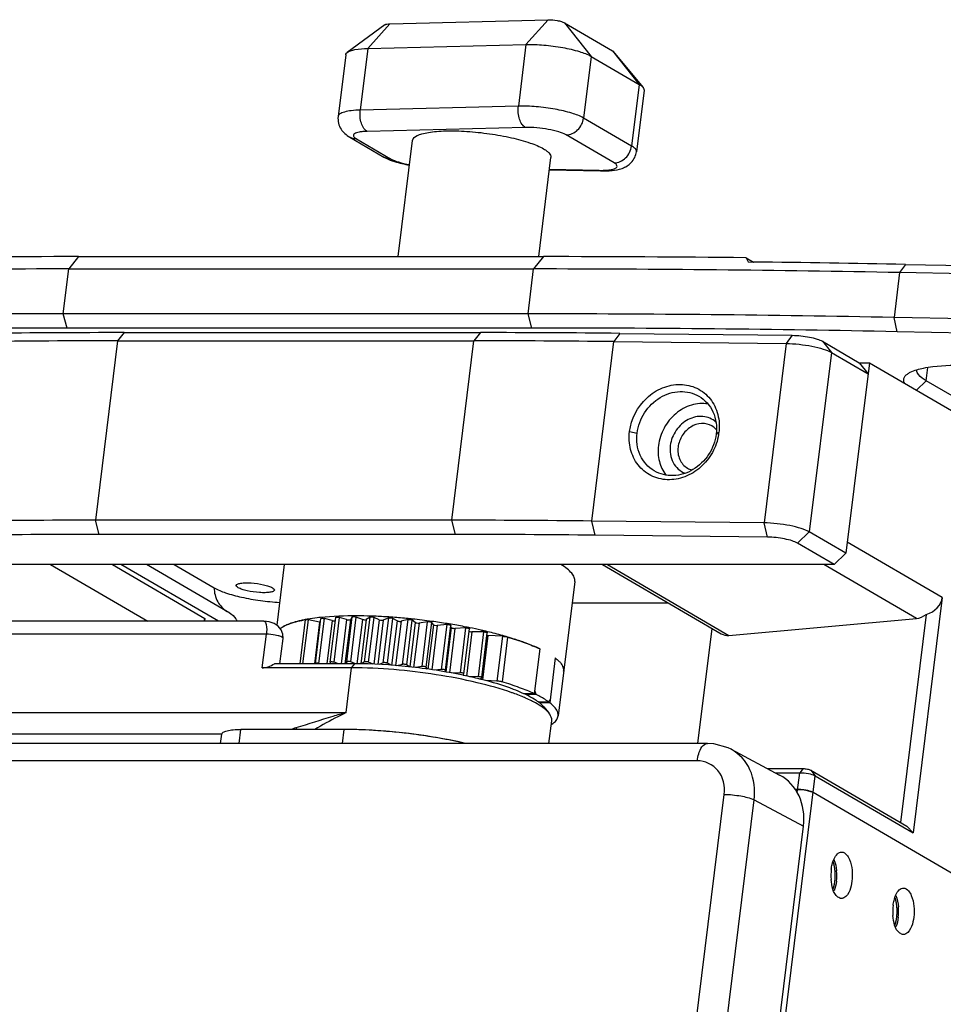
# Model space of a CAD drawing. Units: millimetres. Extents: x 281 to 6318, y 87 to 1607.
# Drawn here: x 628 to 708, y 1267 to 1352 of the extents above; entities that cross this region are included whole.
import ezdxf

# ---------------------------------------------------------------- set-up
doc = ezdxf.new("R2010")
doc.units = ezdxf.units.MM

msp = doc.modelspace()

# ---------------------------------------------------------------- linework, layer by layer
at = {"color": 7, "linetype": 'Continuous'}
for p, q in [((659.593, 1351.387), (656.362, 1349.007)), ((660.034, 1351.472), (658.129, 1349.348)), ((660.034, 1351.472), (673.653, 1351.817)), ((673.653, 1351.817), (671.747, 1349.693)), ((675.057, 1351.559), (677.364, 1348.661)), ((675.057, 1351.559), (679.188, 1349.151)), ((658.129, 1349.348), (671.747, 1349.693)), ((671.747, 1349.693), (671.093, 1344.38)), ((656.224, 1348.805), (655.569, 1343.493)), ((658.129, 1349.348), (657.475, 1344.035)), ((679.188, 1349.151), (681.495, 1346.253)), ((679.188, 1349.151), (679.271, 1349.086)), ((679.271, 1349.086), (681.827, 1345.993)), ((677.364, 1348.661), (676.71, 1343.349)), ((677.364, 1348.661), (681.495, 1346.253)), ((681.495, 1346.253), (680.841, 1340.94)), ((681.913, 1345.764), (681.259, 1340.451)), ((671.093, 1344.38), (657.475, 1344.035)), ((680.841, 1340.94), (676.71, 1343.349)), ((671.689, 1342.545), (658.071, 1342.2)), ((656.564, 1341.708), (659.511, 1339.99)), ((657.141, 1341.555), (660.088, 1339.837)), ((660.751, 1331.41), (661.985, 1341.429)), ((679.331, 1339.491), (675.2, 1341.9)), ((672.841, 1331.41), (673.895, 1339.962)), ((673.764, 1338.899), (678.175, 1338.796)), ((673.77, 1338.946), (678.032, 1338.847)), ((678.032, 1338.847), (678.175, 1338.796)), ((633.218, 1331.41), (632.374, 1330.349)), ((633.218, 1331.41), (673.254, 1331.41)), ((673.254, 1331.41), (672.41, 1330.349)), ((690.707, 1331.311), (691.332, 1330.947)), ((690.707, 1331.311), (690.878, 1330.953)), ((690.878, 1330.953), (691.331, 1330.948)), ((631.898, 1326.485), (632.374, 1330.349)), ((632.374, 1330.349), (672.41, 1330.349)), ((671.934, 1326.485), (672.41, 1330.349)), ((704.427, 1330.742), (703.927, 1330.034)), ((704.427, 1330.742), (827.277, 1328.323)), ((703.927, 1330.034), (703.452, 1326.17)), ((864.473, 1326.873), (703.927, 1330.034)), ((632.223, 1325.261), (631.898, 1326.485)), ((671.934, 1326.485), (631.898, 1326.485)), ((672.259, 1325.261), (671.934, 1326.485)), ((703.714, 1324.946), (703.452, 1326.17)), ((863.997, 1323.009), (703.452, 1326.17)), ((672.259, 1325.261), (632.223, 1325.261)), ((636.575, 1324.157), (634.672, 1308.702)), ((637.138, 1324.864), (636.575, 1324.157)), ((636.575, 1324.157), (667.254, 1324.157)), ((637.138, 1324.864), (667.817, 1324.864)), ((665.351, 1308.702), (667.254, 1324.157)), ((667.817, 1324.864), (667.254, 1324.157)), ((679.844, 1324.797), (679.316, 1324.09)), ((679.844, 1324.797), (694.683, 1324.634)), ((694.683, 1324.634), (694.154, 1323.927)), ((864.259, 1321.785), (703.714, 1324.946)), ((677.413, 1308.635), (679.316, 1324.09)), ((679.316, 1324.09), (694.154, 1323.927)), ((694.154, 1323.927), (692.251, 1308.472)), ((697.278, 1324.117), (698.047, 1323.151)), ((697.278, 1324.117), (700.435, 1322.276)), ((698.047, 1323.151), (696.144, 1307.696)), ((698.047, 1323.151), (701.205, 1321.31)), ((701.324, 1322.276), (699.301, 1305.855)), ((700.435, 1322.276), (701.205, 1321.31)), ((700.435, 1322.276), (701.324, 1322.276)), ((701.324, 1322.276), (713.931, 1314.925)), ((706.227, 1320.711), (706.368, 1321.862)), ((705.388, 1319.906), (706.227, 1320.711)), ((709.196, 1318.98), (706.227, 1320.711)), ((680.669, 1316.337), (681.318, 1316.208)), ((688.363, 1316.252), (688.124, 1316.123)), ((634.997, 1307.477), (634.672, 1308.702)), ((665.351, 1308.702), (634.672, 1308.702)), ((665.676, 1307.477), (665.351, 1308.702)), ((677.703, 1307.41), (677.413, 1308.635)), ((692.251, 1308.472), (677.413, 1308.635)), ((692.542, 1307.247), (692.251, 1308.472)), ((665.676, 1307.477), (634.997, 1307.477)), ((692.542, 1307.247), (677.703, 1307.41)), ((695.137, 1306.73), (696.144, 1307.696)), ((699.301, 1305.855), (696.144, 1307.696)), ((698.294, 1304.889), (695.137, 1306.73)), ((707.6, 1302.052), (699.42, 1306.821)), ((699.301, 1305.855), (698.294, 1304.889)), ((698.294, 1304.889), (611.257, 1304.889)), ((630.796, 1304.889), (639.186, 1299.998)), ((636.124, 1304.889), (644.086, 1300.247)), ((645.254, 1299.998), (636.865, 1304.889)), ((646.252, 1300.696), (639.059, 1304.889)), ((641.451, 1304.889), (644.887, 1302.886)), ((650.936, 1304.889), (650.292, 1299.658)), ((678.336, 1304.889), (688.564, 1298.926)), ((678.755, 1304.889), (689.227, 1298.784)), ((705.38, 1300.24), (697.406, 1304.889)), ((675.945, 1303.429), (674.517, 1291.838)), ((675.719, 1301.592), (683.991, 1301.592)), ((707.6, 1302.052), (705.102, 1281.767)), ((706.21, 1300.59), (704.002, 1282.667)), ((649.158, 1299.998), (596.778, 1299.998)), ((644.086, 1300.247), (644.055, 1299.998)), ((652.303, 1296.342), (652.771, 1300.144)), ((652.54, 1296.342), (653.006, 1300.131)), ((653.969, 1299.922), (653.006, 1300.131)), ((653.969, 1299.922), (653.529, 1296.342)), ((653.613, 1296.364), (654.089, 1300.228)), ((653.915, 1296.367), (654.39, 1300.231)), ((655.061, 1300.058), (654.39, 1300.231)), ((655.061, 1300.058), (654.604, 1296.342)), ((654.892, 1296.465), (655.368, 1300.329)), ((655.216, 1296.462), (655.692, 1300.325)), ((656.3, 1300.139), (655.692, 1300.325)), ((656.3, 1300.139), (655.832, 1296.342)), ((656.622, 1300.131), (656.155, 1296.342)), ((656.31, 1296.511), (656.785, 1300.375)), ((656.785, 1300.375), (656.622, 1300.131)), ((656.652, 1296.496), (657.128, 1300.36)), ((657.66, 1300.163), (657.128, 1300.36)), ((657.66, 1300.163), (657.189, 1296.336)), ((657.997, 1300.143), (657.527, 1296.327)), ((657.84, 1296.497), (658.316, 1300.361)), ((658.316, 1300.361), (657.997, 1300.143)), ((658.194, 1296.469), (658.67, 1300.333)), ((659.117, 1300.13), (658.645, 1296.294)), ((659.117, 1300.13), (658.67, 1300.333)), ((659.461, 1300.098), (658.992, 1296.284)), ((659.454, 1296.422), (659.93, 1300.285)), ((659.93, 1300.285), (659.461, 1300.098)), ((659.812, 1296.382), (660.288, 1300.246)), ((660.641, 1300.041), (660.168, 1296.201)), ((660.641, 1300.041), (660.288, 1300.246)), ((660.987, 1299.997), (660.516, 1296.173)), ((661.595, 1300.151), (660.987, 1299.997)), ((661.119, 1296.287), (661.595, 1300.151)), ((661.475, 1296.236), (661.951, 1300.1)), ((662.203, 1299.897), (661.732, 1296.067)), ((662.203, 1299.897), (661.951, 1300.1)), ((662.543, 1299.842), (662.073, 1296.023)), ((663.28, 1299.959), (662.543, 1299.842)), ((662.804, 1296.096), (663.28, 1299.959)), ((663.15, 1296.034), (663.626, 1299.898)), ((663.773, 1299.701), (663.3, 1295.863)), ((663.773, 1299.701), (663.626, 1299.898)), ((664.1, 1299.637), (663.63, 1295.82)), ((664.951, 1299.715), (664.1, 1299.637)), ((664.475, 1295.851), (664.951, 1299.715)), ((664.806, 1295.78), (665.281, 1299.644)), ((665.319, 1299.457), (665.281, 1299.644)), ((689.227, 1298.784), (705.38, 1300.24)), ((649.39, 1298.886), (596.113, 1298.886)), ((649.033, 1295.988), (649.39, 1298.886)), ((665.319, 1299.457), (664.847, 1295.617)), ((665.628, 1299.385), (665.157, 1295.561)), ((666.576, 1299.422), (665.628, 1299.385)), ((666.1, 1295.558), (666.576, 1299.422)), ((666.409, 1295.482), (666.885, 1299.346)), ((667.097, 1299.09), (666.627, 1295.276)), ((668.123, 1299.086), (667.097, 1299.09)), ((667.648, 1295.222), (668.123, 1299.086)), ((667.932, 1295.146), (668.408, 1299.01)), ((668.477, 1298.76), (668.008, 1294.948)), ((669.714, 1298.708), (668.477, 1298.76)), ((669.714, 1298.708), (669.239, 1294.844)), ((686.558, 1289.465), (687.779, 1299.383)), ((650.56, 1296.342), (650.826, 1298.505)), ((670.169, 1298.636), (669.693, 1294.773)), ((672.943, 1297.617), (672.467, 1293.754)), ((657.006, 1296.342), (650.084, 1296.342)), ((653.613, 1296.364), (653.615, 1296.356)), ((653.615, 1296.356), (653.623, 1296.342)), ((654.014, 1296.342), (653.915, 1296.367)), ((654.892, 1296.464), (654.89, 1296.342)), ((654.892, 1296.465), (654.892, 1296.464)), ((655.607, 1296.342), (655.216, 1296.462)), ((656.31, 1296.511), (656.196, 1296.342)), ((657.076, 1296.34), (656.652, 1296.496)), ((656.725, 1295.988), (657.006, 1296.342)), ((657.84, 1296.497), (657.588, 1296.325)), ((658.576, 1296.296), (658.194, 1296.469)), ((659.454, 1296.422), (659.102, 1296.281)), ((660.117, 1296.205), (659.812, 1296.382)), ((661.119, 1296.287), (660.63, 1296.164)), ((661.676, 1296.075), (661.475, 1296.236)), ((674.274, 1296.841), (673.799, 1292.977)), ((656.725, 1295.988), (649.033, 1295.988)), ((656.249, 1292.124), (656.725, 1295.988)), ((662.804, 1296.096), (662.222, 1296.003)), ((663.276, 1295.866), (663.15, 1296.034)), ((664.475, 1295.851), (663.836, 1295.793)), ((664.838, 1295.619), (664.806, 1295.78)), ((666.1, 1295.558), (665.339, 1295.528)), ((666.378, 1295.338), (666.348, 1295.344)), ((666.351, 1295.341), (666.408, 1295.48)), ((666.408, 1295.48), (666.409, 1295.482)), ((667.648, 1295.222), (666.837, 1295.226)), ((667.774, 1295.003), (667.927, 1295.138)), ((667.927, 1295.138), (667.932, 1295.146)), ((669.239, 1294.844), (668.272, 1294.885)), ((672.467, 1293.754), (671.547, 1293.754)), ((672.629, 1293.676), (671.736, 1293.676)), ((672.802, 1293.055), (673.694, 1293.055)), ((673.799, 1292.977), (672.887, 1292.977)), ((595.28, 1292.124), (656.249, 1292.124)), ((673.217, 1292.551), (673.208, 1292.558)), ((673.278, 1292.619), (673.704, 1292.104)), ((673.722, 1289.465), (673.962, 1291.416)), ((595.767, 1290.287), (645.543, 1290.287)), ((645.445, 1289.465), (645.543, 1290.266)), ((647.04, 1289.465), (647.189, 1290.676)), ((656.07, 1290.676), (647.189, 1290.676)), ((656.07, 1290.676), (655.921, 1289.465)), ((687.386, 1289.465), (608.739, 1289.465)), ((689.409, 1288.967), (693.587, 1286.75)), ((686.498, 1287.983), (607.851, 1287.983)), ((692.542, 1287.304), (695.606, 1287.304)), ((693.209, 1286.951), (695.324, 1286.951)), ((695.113, 1285.234), (695.324, 1286.951)), ((695.606, 1287.304), (695.324, 1286.951)), ((696.272, 1287.175), (696.656, 1286.692)), ((696.272, 1287.175), (704.547, 1282.35)), ((689.532, 1228.84), (696.656, 1286.692)), ((696.656, 1286.692), (705.102, 1281.767)), ((695.146, 1285.502), (694.9, 1285.502)), ((710.55, 1277.038), (696.478, 1285.243)), ((682.232, 1231.583), (688.819, 1285.08)), ((684.811, 1231.111), (691.399, 1284.608)), ((691.399, 1284.608), (695.646, 1282.354)), ((689.074, 1228.982), (695.646, 1282.354)), ((704.547, 1282.35), (705.102, 1281.767))]:
    msp.add_line(p, q, dxfattribs=at)
for points in [[(650.669, 1299.266), (650.404, 1299.586), (650.047, 1299.816), (649.631, 1299.951), (649.158, 1299.998)], [(650.826, 1298.504), (650.813, 1298.888), (650.669, 1299.266)], [(689.412, 1288.965), (689.175, 1289.082), (687.918, 1289.433), (687.386, 1289.465)]]:
    msp.add_lwpolyline(points, dxfattribs=at)
for centre, radius, start, end in [((661.902, 1344.47), 5.086, 248.09679, 248.65225), ((678.223, 1346.992), 8.148, 268.65779, 269.7047), ((633.089, -135.309), 1466.719, 89.99495, 90.663535), ((673.213, -224.462), 1555.872, 89.355773, 89.998471), ((672.03, -312.549), 1643.61, 88.870572, 89.327172), ((632.24, -127.15), 1457.499, 89.99477, 91.16648), ((672.022, -284.194), 1614.543, 88.86768, 89.986218), ((631.759, -129.553), 1456.038, 89.994532, 91.192287), ((671.546, -288.058), 1614.543, 88.86768, 89.986218), ((632.084, -127.865), 1453.126, 89.994532, 91.192287), ((671.872, -286.053), 1611.314, 88.86768, 89.986218), ((636.487, 293.789), 1030.368, 89.995108, 90.653069), ((637.05, 297.44), 1027.424, 89.995108, 90.653069), ((667.226, 232.166), 1091.991, 89.365642, 89.998518), ((667.789, 235.993), 1088.871, 89.365642, 89.998518), ((684.114, 1316.762), 4.28, 350.78705, 353.16359), ((686.44, 1314.548), 1.568, 239.83131, 255.44794), ((634.643, 267.935), 1040.767, 89.998396, 90.649782), ((665.267, 206.639), 1102.063, 89.368534, 89.995626), ((634.968, 269.684), 1037.794, 89.998396, 90.649782), ((665.592, 208.563), 1098.914, 89.368534, 89.995626), ((656.912, 1255.364), 45.101, 87.72101, 88.1319), ((656.774, 1252.204), 48.265, 86.24802, 87.70605), ((641.909, 1300.516), 2.194, 346.26831, 352.94589), ((649.158, 1299.882), 0.116, 81.54622, 89.9936), ((653.053, 1295.294), 4.786, 110.29542, 112.40885), ((654.422, 1290.774), 9.513, 102.42318, 104.4767), ((654.863, 1288.779), 11.556, 100.55923, 102.42765), ((655.127, 1287.398), 12.962, 100.16906, 100.58708), ((655.248, 1286.719), 13.651, 99.57827, 100.16757), ((656.635, 1250.036), 50.437, 85.84586, 86.25217), ((656.493, 1248.137), 52.342, 84.39666, 85.84092), ((656.369, 1246.823), 53.661, 84.01975, 84.40194), ((656.307, 1246.229), 54.258, 82.23169, 84.01973), ((656.428, 1247.088), 53.391, 80.79772, 82.23585), ((656.659, 1248.537), 51.923, 80.42518, 80.79419), ((657.072, 1250.913), 49.512, 78.90509, 80.43839), ((651.712, 1297.898), 1.85, 125.42631, 127.67286), ((657.518, 1253.207), 47.175, 78.51922, 78.90052), ((658.115, 1256.096), 44.226, 77.24399, 78.53261), ((658.639, 1258.424), 41.839, 76.85148, 77.23992), ((658.953, 1259.768), 40.459, 76.43834, 76.85169), ((668.514, 1299.595), 0.835, 260.67679, 267.52672), ((660.137, 1264.542), 35.54, 74.31073, 76.48881), ((661.183, 1268.298), 31.641, 73.73058, 74.29445), ((661.551, 1269.565), 30.322, 73.46815, 73.72847), ((661.789, 1270.367), 29.485, 73.1974, 73.46821), ((662.199, 1271.72), 28.072, 72.53442, 73.20057), ((663.63, 1276.165), 23.402, 70.1059, 72.60916), ((664.866, 1279.6), 19.751, 69.08724, 70.08582), ((658.583, 1258.164), 37.982, 75.986, 78.15747), ((659.356, 1261.3), 34.752, 75.74605, 75.96958), ((663.809, 1274.785), 20.212, 69.82276, 70.54419), ((664.719, 1277.233), 17.6, 67.91456, 69.85125), ((666.574, 1282.922), 11.929, 65.24231, 65.95746), ((666.81, 1283.435), 11.364, 65.03076, 65.23821), ((665.606, 1279.441), 15.22, 67.11578, 67.88666), ((666.094, 1280.596), 13.966, 66.26635, 67.11689), ((699.064, 1138.267), 159.659, 107.16996, 107.33493), ((650.906, 1289.839), 1.412, 36.41232, 43.43907), ((656.056, 1251.143), 39.532, 88.13058, 90.0155), ((695.086, 1281.157), 4.347, 82.10681, 83.23959), ((695.429, 1282.758), 2.709, 73.93219, 75.48526), ((702.291, 1278.118), 4.279, 173.04885, 184.98079), ((694.239, 1278.119), 4.279, 353.04885, 4.98079), ((707.618, 1275.012), 4.279, 173.04885, 184.98079), ((699.566, 1275.013), 4.279, 353.04885, 4.98079)]:
    msp.add_arc(centre, radius, start, end, dxfattribs=at)
for centre, major_axis, ratio, start_param, end_param in [((705.143, 1302.449), (2.433, -0.541), 0.779595, -0.952136, 0.075274), ((705.618, 1302.172), (0.775, 1.853), 0.728778, -2.774139, -2.230753), ((689.465, 1300.716), (0.775, 1.853), 0.728778, -3.23792, -2.774139), ((649.596, 1296.695), (1.023, 0.507), 0.482006, -2.370211, -1.323013), ((661.968, 1292.206), (-7.233, 14.591), 0.640866, -1.782249, -1.758107), ((661.968, 1292.206), (12.784, 6.337), 0.482006, -0.703266, -0.679124), ((691.19, 1282.362), (2.548, 4.304), 0.860795, -1.100996, 0.040216)]:
    msp.add_ellipse(centre, major_axis=major_axis, ratio=ratio, start_param=start_param, end_param=end_param, dxfattribs=at)
for points, knots in [([(659.593, 1351.387), (659.64, 1351.421), (659.793, 1351.458), (659.942, 1351.47), (660.034, 1351.472)], [0, 0, 0, 0, 0.385848, 1, 1, 1, 1]), ([(673.653, 1351.817), (673.917, 1351.824), (674.307, 1351.786), (674.774, 1351.679), (674.978, 1351.605), (675.057, 1351.559)], [0, 0, 0, 0, 0.551988, 0.809608, 1, 1, 1, 1]), ([(671.747, 1349.693), (672.26, 1349.706), (673.321, 1349.661), (674.864, 1349.457), (676.233, 1349.14), (677.049, 1348.845), (677.364, 1348.661)], [0, 0, 0, 0, 0.267244, 0.55229, 0.809756, 1, 1, 1, 1]), ([(656.224, 1348.805), (656.226, 1348.823), (656.247, 1348.905), (656.31, 1348.969), (656.362, 1349.007)], [0, 0, 0, 0, 0.221666, 1, 1, 1, 1]), ([(656.362, 1349.007), (656.442, 1349.066), (656.66, 1349.162), (657.249, 1349.305), (657.758, 1349.339), (658.129, 1349.348)], [0, 0, 0, 0, 0.163468, 0.387173, 1, 1, 1, 1]), ([(681.495, 1346.253), (681.531, 1346.232), (681.65, 1346.158), (681.764, 1346.07), (681.827, 1345.993)], [0, 0, 0, 0, 0.293416, 1, 1, 1, 1]), ([(681.827, 1345.993), (681.843, 1345.975), (681.892, 1345.909), (681.92, 1345.822), (681.913, 1345.764)], [0, 0, 0, 0, 0.293409, 1, 1, 1, 1]), ([(657.475, 1344.035), (657.217, 1344.029), (656.756, 1344), (656.223, 1343.913), (655.896, 1343.802), (655.696, 1343.703), (655.58, 1343.578), (655.569, 1343.493)], [0, 0, 0, 0, 0.375522, 0.67043, 0.784047, 0.874883, 1, 1, 1, 1]), ([(658.071, 1342.2), (657.956, 1342.257), (657.744, 1342.475), (657.47, 1343.092), (657.428, 1343.657), (657.475, 1344.035)], [0, 0, 0, 0, 0.190214, 0.432691, 1, 1, 1, 1]), ([(671.689, 1342.545), (671.575, 1342.602), (671.362, 1342.82), (671.089, 1343.437), (671.047, 1344.003), (671.093, 1344.38)], [0, 0, 0, 0, 0.190214, 0.432691, 1, 1, 1, 1]), ([(676.71, 1343.349), (676.395, 1343.533), (675.578, 1343.827), (674.21, 1344.145), (672.667, 1344.349), (671.606, 1344.393), (671.093, 1344.38)], [0, 0, 0, 0, 0.190244, 0.44771, 0.732756, 1, 1, 1, 1]), ([(655.569, 1343.493), (655.546, 1343.301), (655.568, 1342.91), (655.855, 1342.238), (656.273, 1341.877), (656.564, 1341.708)], [0, 0, 0, 0, 0.26931, 0.531743, 1, 1, 1, 1]), ([(675.2, 1341.9), (675.56, 1341.9), (676.309, 1342.246), (676.664, 1342.969), (676.71, 1343.349)], [0, 0, 0, 0, 0.485137, 1, 1, 1, 1]), ([(658.071, 1342.2), (657.947, 1342.196), (657.719, 1342.184), (657.408, 1342.145), (657.162, 1342.086), (656.989, 1342.013), (656.876, 1341.911), (656.879, 1341.772), (656.986, 1341.654), (657.082, 1341.589), (657.141, 1341.555)], [0, 0, 0, 0, 0.216663, 0.401332, 0.549002, 0.658064, 0.733235, 0.796066, 0.879889, 1, 1, 1, 1]), ([(661.985, 1341.429), (662.007, 1341.612), (662.336, 1341.851), (662.818, 1342.012), (663.387, 1342.133), (664.069, 1342.211), (665.174, 1342.267), (666.705, 1342.222), (668.601, 1342.023), (670.428, 1341.694), (671.99, 1341.272), (672.905, 1340.907), (673.268, 1340.696)], [0, 0, 0, 0, 0.047324, 0.085779, 0.134948, 0.194144, 0.262116, 0.41762, 0.585925, 0.749742, 0.892359, 1, 1, 1, 1]), ([(675.2, 1341.9), (675.003, 1342.015), (674.492, 1342.199), (673.326, 1342.468), (672.35, 1342.561), (671.689, 1342.545)], [0, 0, 0, 0, 0.190377, 0.448013, 1, 1, 1, 1]), ([(673.268, 1340.696), (673.368, 1340.638), (673.542, 1340.524), (673.79, 1340.309), (673.91, 1340.088), (673.895, 1339.962)], [0, 0, 0, 0, 0.343679, 0.619059, 1, 1, 1, 1]), ([(678.175, 1338.796), (678.506, 1338.788), (679.13, 1338.803), (680.058, 1338.969), (680.909, 1339.466), (681.217, 1340.109), (681.259, 1340.451)], [0, 0, 0, 0, 0.258107, 0.486762, 0.730866, 1, 1, 1, 1]), ([(679.331, 1339.491), (679.691, 1339.491), (680.44, 1339.837), (680.794, 1340.561), (680.841, 1340.94)], [0, 0, 0, 0, 0.485137, 1, 1, 1, 1]), ([(681.259, 1340.451), (681.269, 1340.535), (681.148, 1340.756), (680.96, 1340.871), (680.841, 1340.94)], [0, 0, 0, 0, 0.381698, 1, 1, 1, 1]), ([(660.05, 1339.733), (660.173, 1339.685), (660.717, 1339.497), (661.282, 1339.373), (661.72, 1339.301)], [0, 0, 0, 0, 0.229204, 1, 1, 1, 1]), ([(660.088, 1339.837), (660.297, 1339.714), (660.842, 1339.523), (661.399, 1339.398), (661.724, 1339.342)], [0, 0, 0, 0, 0.424174, 1, 1, 1, 1]), ([(678.181, 1338.844), (678.321, 1338.844), (678.583, 1338.849), (678.941, 1338.882), (679.231, 1338.937), (679.438, 1339.011), (679.581, 1339.107), (679.603, 1339.258), (679.492, 1339.388), (679.393, 1339.455), (679.331, 1339.491)], [0, 0, 0, 0, 0.218393, 0.407097, 0.560232, 0.674488, 0.752179, 0.811269, 0.887559, 1, 1, 1, 1]), ([(694.683, 1324.634), (695.18, 1324.629), (695.903, 1324.549), (696.765, 1324.339), (697.134, 1324.201), (697.278, 1324.117)], [0, 0, 0, 0, 0.560079, 0.812394, 1, 1, 1, 1]), ([(694.154, 1323.927), (694.9, 1323.918), (695.985, 1323.8), (697.277, 1323.484), (697.831, 1323.277), (698.047, 1323.151)], [0, 0, 0, 0, 0.560079, 0.812394, 1, 1, 1, 1]), ([(704.593, 1321.299), (704.671, 1321.357), (705.105, 1321.609), (705.599, 1321.734), (705.994, 1321.815)], [0, 0, 0, 0, 0.194411, 1, 1, 1, 1]), ([(706.227, 1320.711), (706.102, 1320.784), (705.761, 1321.003), (705.391, 1321.355), (705.389, 1321.633)], [0, 0, 0, 0, 0.341399, 1, 1, 1, 1]), ([(705.994, 1321.815), (706.253, 1321.867), (707.508, 1322.061), (708.782, 1322.089), (709.785, 1322.069)], [0, 0, 0, 0, 0.208989, 1, 1, 1, 1]), ([(704.369, 1320.477), (704.295, 1320.604), (704.216, 1320.952), (704.462, 1321.202), (704.593, 1321.299)], [0, 0, 0, 0, 0.474903, 1, 1, 1, 1]), ([(680.669, 1316.337), (680.798, 1317.413), (681.63, 1319.004), (683.45, 1320.186), (685.005, 1320.51), (686.508, 1320.173), (687.701, 1319.215), (688.372, 1317.817), (688.429, 1316.769), (688.363, 1316.252)], [0, 0, 0, 0, 0.262043, 0.39251, 0.516824, 0.635596, 0.75295, 0.874174, 1, 1, 1, 1]), ([(681.318, 1316.208), (681.395, 1316.828), (681.849, 1318.046), (683.208, 1319.375), (684.967, 1319.948), (686.159, 1319.668), (686.642, 1319.386)], [0, 0, 0, 0, 0.260331, 0.52037, 0.767303, 1, 1, 1, 1]), ([(686.642, 1319.386), (687.164, 1319.082), (688.049, 1318.074), (688.204, 1316.762), (688.124, 1316.123)], [0, 0, 0, 0, 0.484377, 1, 1, 1, 1]), ([(687.429, 1318.716), (686.957, 1318.796), (685.931, 1318.711), (684.574, 1317.943), (683.562, 1316.697), (683.222, 1315.661), (683.157, 1315.135)], [0, 0, 0, 0, 0.233413, 0.482271, 0.741603, 1, 1, 1, 1]), ([(688.108, 1317.156), (687.805, 1317.426), (686.971, 1317.779), (685.636, 1317.464), (684.589, 1316.511), (684.236, 1315.602), (684.179, 1315.135)], [0, 0, 0, 0, 0.229125, 0.472576, 0.734659, 1, 1, 1, 1]), ([(687.768, 1316.82), (687.504, 1316.974), (686.845, 1317.123), (685.88, 1316.786), (685.137, 1316.034), (684.888, 1315.353), (684.845, 1315.006)], [0, 0, 0, 0, 0.229588, 0.475294, 0.736877, 1, 1, 1, 1]), ([(688.339, 1316.077), (688.252, 1315.542), (687.88, 1314.494), (686.85, 1313.21), (685.476, 1312.362), (683.941, 1312.085), (682.469, 1312.447), (681.308, 1313.41), (680.658, 1314.794), (680.604, 1315.828), (680.669, 1316.337)], [0, 0, 0, 0, 0.132295, 0.265411, 0.395022, 0.518504, 0.63668, 0.753668, 0.874595, 1, 1, 1, 1]), ([(682.8, 1312.945), (682.277, 1313.249), (681.391, 1314.257), (681.241, 1315.569), (681.318, 1316.208)], [0, 0, 0, 0, 0.484366, 1, 1, 1, 1]), ([(688.124, 1316.123), (688.049, 1315.503), (687.592, 1314.285), (686.234, 1312.956), (684.475, 1312.383), (683.282, 1312.663), (682.8, 1312.945)], [0, 0, 0, 0, 0.260331, 0.520371, 0.767303, 1, 1, 1, 1]), ([(683.157, 1315.135), (683.102, 1314.682), (683.142, 1313.774), (683.53, 1312.944), (683.794, 1312.604)], [0, 0, 0, 0, 0.514542, 1, 1, 1, 1]), ([(684.179, 1315.135), (684.118, 1314.643), (684.234, 1313.859), (684.835, 1313.087), (685.243, 1312.838), (685.458, 1312.755)], [0, 0, 0, 0, 0.515646, 0.760035, 1, 1, 1, 1]), ([(684.845, 1315.006), (684.801, 1314.65), (684.879, 1313.924), (685.365, 1313.359), (685.652, 1313.192)], [0, 0, 0, 0, 0.519001, 1, 1, 1, 1]), ([(696.144, 1307.696), (695.928, 1307.822), (695.374, 1308.029), (694.081, 1308.345), (692.997, 1308.464), (692.251, 1308.472)], [0, 0, 0, 0, 0.187606, 0.439921, 1, 1, 1, 1]), ([(695.137, 1306.73), (694.993, 1306.814), (694.624, 1306.952), (693.762, 1307.163), (693.039, 1307.242), (692.542, 1307.247)], [0, 0, 0, 0, 0.187606, 0.439921, 1, 1, 1, 1]), ([(675.945, 1303.429), (675.959, 1303.544), (675.917, 1303.809), (675.674, 1304.179), (675.276, 1304.549), (674.943, 1304.774), (674.754, 1304.889)], [0, 0, 0, 0, 0.176783, 0.390556, 0.662268, 1, 1, 1, 1]), ([(646.974, 1302.886), (646.946, 1302.902), (646.874, 1302.948), (646.794, 1303.029), (646.801, 1303.088)], [0, 0, 0, 0, 0.349114, 1, 1, 1, 1]), ([(646.801, 1303.088), (646.808, 1303.138), (646.898, 1303.204), (647.031, 1303.248), (647.259, 1303.296), (647.615, 1303.319), (648.275, 1303.301), (648.949, 1303.207), (649.553, 1303.044), (649.805, 1302.944), (649.905, 1302.886)], [0, 0, 0, 0, 0.047341, 0.085806, 0.134993, 0.262128, 0.417682, 0.749662, 0.892317, 1, 1, 1, 1]), ([(644.88, 1302.885), (644.897, 1302.471), (645.099, 1301.659), (645.674, 1301.037), (646.006, 1300.832)], [0, 0, 0, 0, 0.514725, 1, 1, 1, 1]), ([(644.887, 1302.886), (645.197, 1302.705), (645.981, 1302.395), (647.318, 1302.039), (648.879, 1301.765), (649.98, 1301.654), (650.537, 1301.622)], [0, 0, 0, 0, 0.185041, 0.430816, 0.712473, 1, 1, 1, 1]), ([(650.077, 1302.684), (650.07, 1302.634), (649.98, 1302.568), (649.847, 1302.524), (649.619, 1302.476), (649.264, 1302.453), (648.603, 1302.471), (647.929, 1302.565), (647.325, 1302.727), (647.074, 1302.828), (646.974, 1302.886)], [0, 0, 0, 0, 0.047341, 0.085806, 0.134993, 0.262128, 0.417682, 0.749662, 0.892317, 1, 1, 1, 1]), ([(649.905, 1302.886), (649.932, 1302.87), (650.004, 1302.824), (650.084, 1302.742), (650.077, 1302.684)], [0, 0, 0, 0, 0.349114, 1, 1, 1, 1]), ([(646.252, 1300.696), (646.453, 1300.578), (646.689, 1300.349), (646.84, 1300.073), (646.873, 1300)], [0, 0, 0, 0, 0.743511, 1, 1, 1, 1]), ([(658.382, 1300.442), (657.99, 1300.455), (656.546, 1300.482), (655.1, 1300.434), (654.055, 1300.325)], [0, 0, 0, 0, 0.272367, 1, 1, 1, 1]), ([(656.785, 1300.375), (656.794, 1300.388), (656.849, 1300.396), (656.959, 1300.399), (657.063, 1300.384), (657.128, 1300.36)], [0, 0, 0, 0, 0.140351, 0.404299, 1, 1, 1, 1]), ([(658.316, 1300.361), (658.333, 1300.372), (658.389, 1300.378), (658.507, 1300.376), (658.609, 1300.36), (658.67, 1300.333)], [0, 0, 0, 0, 0.169115, 0.445793, 1, 1, 1, 1]), ([(649.175, 1299.996), (649.288, 1299.98), (649.456, 1299.508), (649.423, 1299.16), (649.39, 1298.886)], [0, 0, 0, 0, 0.292695, 1, 1, 1, 1]), ([(650.578, 1299.359), (650.695, 1299.45), (650.977, 1299.619), (651.702, 1299.917), (652.324, 1300.061), (652.771, 1300.144)], [0, 0, 0, 0, 0.18899, 0.418038, 1, 1, 1, 1]), ([(651.228, 1299.719), (651.172, 1299.696), (650.968, 1299.606), (650.771, 1299.499), (650.64, 1299.405)], [0, 0, 0, 0, 0.275858, 1, 1, 1, 1]), ([(652.044, 1299.985), (651.986, 1299.97), (651.766, 1299.91), (651.549, 1299.841), (651.393, 1299.783)], [0, 0, 0, 0, 0.265793, 1, 1, 1, 1]), ([(652.771, 1300.144), (652.806, 1300.15), (652.886, 1300.15), (652.964, 1300.14), (653.006, 1300.131)], [0, 0, 0, 0, 0.453679, 1, 1, 1, 1]), ([(654.055, 1300.325), (653.961, 1300.315), (653.6, 1300.275), (653.241, 1300.225), (652.977, 1300.18)], [0, 0, 0, 0, 0.262004, 1, 1, 1, 1]), ([(654.089, 1300.228), (654.09, 1300.24), (654.136, 1300.254), (654.199, 1300.257), (654.293, 1300.251), (654.358, 1300.239), (654.39, 1300.231)], [0, 0, 0, 0, 0.113512, 0.354801, 0.676925, 1, 1, 1, 1]), ([(655.061, 1300.058), (655.111, 1300.045), (655.202, 1300.034), (655.296, 1300.031), (655.335, 1300.042)], [0, 0, 0, 0, 0.55499, 1, 1, 1, 1]), ([(655.368, 1300.329), (655.37, 1300.342), (655.421, 1300.356), (655.489, 1300.357), (655.591, 1300.35), (655.659, 1300.336), (655.692, 1300.325)], [0, 0, 0, 0, 0.116513, 0.366567, 0.691754, 1, 1, 1, 1]), ([(656.3, 1300.139), (656.331, 1300.13), (656.396, 1300.116), (656.492, 1300.107), (656.565, 1300.11), (656.614, 1300.118), (656.622, 1300.131)], [0, 0, 0, 0, 0.294918, 0.609811, 0.86411, 1, 1, 1, 1]), ([(657.66, 1300.163), (657.721, 1300.141), (657.818, 1300.126), (657.93, 1300.126), (657.982, 1300.132), (657.997, 1300.143)], [0, 0, 0, 0, 0.569812, 0.836607, 1, 1, 1, 1]), ([(659.117, 1300.13), (659.174, 1300.105), (659.269, 1300.089), (659.385, 1300.085), (659.441, 1300.089), (659.461, 1300.098)], [0, 0, 0, 0, 0.531556, 0.809391, 1, 1, 1, 1]), ([(659.93, 1300.285), (659.952, 1300.294), (660.013, 1300.299), (660.107, 1300.294), (660.204, 1300.277), (660.265, 1300.259), (660.288, 1300.246)], [0, 0, 0, 0, 0.197667, 0.48552, 0.78139, 1, 1, 1, 1]), ([(660.641, 1300.041), (660.663, 1300.029), (660.719, 1300.011), (660.809, 1299.994), (660.902, 1299.988), (660.962, 1299.991), (660.987, 1299.997)], [0, 0, 0, 0, 0.209858, 0.4948, 0.782582, 1, 1, 1, 1]), ([(661.595, 1300.151), (661.622, 1300.158), (661.686, 1300.16), (661.785, 1300.152), (661.876, 1300.133), (661.933, 1300.114), (661.951, 1300.1)], [0, 0, 0, 0, 0.22677, 0.525686, 0.810374, 1, 1, 1, 1]), ([(662.203, 1299.897), (662.22, 1299.884), (662.272, 1299.865), (662.384, 1299.841), (662.481, 1299.833), (662.543, 1299.842)], [0, 0, 0, 0, 0.183046, 0.457884, 1, 1, 1, 1]), ([(663.28, 1299.959), (663.346, 1299.97), (663.45, 1299.96), (663.562, 1299.933), (663.615, 1299.913), (663.626, 1299.898)], [0, 0, 0, 0, 0.565662, 0.838924, 1, 1, 1, 1]), ([(663.773, 1299.701), (663.783, 1299.687), (663.831, 1299.668), (663.937, 1299.64), (664.035, 1299.631), (664.1, 1299.637)], [0, 0, 0, 0, 0.155776, 0.419322, 1, 1, 1, 1]), ([(664.951, 1299.715), (664.984, 1299.718), (665.054, 1299.716), (665.155, 1299.702), (665.228, 1299.681), (665.278, 1299.659), (665.281, 1299.644)], [0, 0, 0, 0, 0.287785, 0.608003, 0.867746, 1, 1, 1, 1]), ([(650.392, 1298.754), (650.315, 1298.775), (649.986, 1298.849), (649.647, 1298.888), (649.39, 1298.886)], [0, 0, 0, 0, 0.238072, 1, 1, 1, 1]), ([(650.827, 1298.505), (650.833, 1298.56), (650.647, 1298.681), (650.504, 1298.723), (650.392, 1298.754)], [0, 0, 0, 0, 0.321367, 1, 1, 1, 1]), ([(665.319, 1299.457), (665.322, 1299.443), (665.366, 1299.422), (665.433, 1299.402), (665.529, 1299.387), (665.595, 1299.383), (665.628, 1299.385)], [0, 0, 0, 0, 0.128362, 0.378953, 0.696538, 1, 1, 1, 1]), ([(666.576, 1299.422), (666.61, 1299.423), (666.679, 1299.42), (666.777, 1299.403), (666.841, 1299.384), (666.886, 1299.359), (666.885, 1299.346)], [0, 0, 0, 0, 0.312553, 0.636884, 0.884389, 1, 1, 1, 1]), ([(666.857, 1299.131), (666.873, 1299.124), (666.951, 1299.101), (667.033, 1299.091), (667.097, 1299.09)], [0, 0, 0, 0, 0.213677, 1, 1, 1, 1]), ([(668.123, 1299.086), (668.156, 1299.086), (668.221, 1299.081), (668.312, 1299.063), (668.371, 1299.046), (668.41, 1299.021), (668.408, 1299.01)], [0, 0, 0, 0, 0.32689, 0.64816, 0.887188, 1, 1, 1, 1]), ([(669.714, 1298.708), (669.754, 1298.706), (669.907, 1298.695), (670.06, 1298.669), (670.169, 1298.636)], [0, 0, 0, 0, 0.255857, 1, 1, 1, 1]), ([(670.169, 1298.636), (670.677, 1298.486), (671.615, 1298.181), (672.53, 1297.811), (672.943, 1297.617)], [0, 0, 0, 0, 0.537685, 1, 1, 1, 1]), ([(672.943, 1297.617), (672.863, 1297.654), (672.525, 1297.809), (672.181, 1297.949), (671.916, 1298.05)], [0, 0, 0, 0, 0.235933, 1, 1, 1, 1]), ([(653.915, 1296.367), (653.882, 1296.376), (653.817, 1296.388), (653.723, 1296.393), (653.66, 1296.39), (653.615, 1296.376), (653.613, 1296.364)], [0, 0, 0, 0, 0.323075, 0.645199, 0.886488, 1, 1, 1, 1]), ([(655.216, 1296.462), (655.183, 1296.472), (655.115, 1296.486), (655.014, 1296.494), (654.946, 1296.492), (654.894, 1296.478), (654.892, 1296.465)], [0, 0, 0, 0, 0.308246, 0.633433, 0.883487, 1, 1, 1, 1]), ([(656.652, 1296.496), (656.587, 1296.52), (656.483, 1296.535), (656.373, 1296.532), (656.319, 1296.525), (656.31, 1296.511)], [0, 0, 0, 0, 0.595701, 0.859649, 1, 1, 1, 1]), ([(666.348, 1295.344), (664.792, 1295.67), (661.687, 1296.146), (658.552, 1296.342), (657.006, 1296.342)], [0, 0, 0, 0, 0.507088, 1, 1, 1, 1]), ([(658.194, 1296.469), (658.133, 1296.496), (658.031, 1296.512), (657.913, 1296.514), (657.857, 1296.508), (657.84, 1296.497)], [0, 0, 0, 0, 0.554207, 0.830885, 1, 1, 1, 1]), ([(659.812, 1296.382), (659.789, 1296.395), (659.728, 1296.413), (659.632, 1296.431), (659.537, 1296.435), (659.476, 1296.431), (659.454, 1296.422)], [0, 0, 0, 0, 0.21861, 0.51448, 0.802333, 1, 1, 1, 1]), ([(661.475, 1296.236), (661.457, 1296.25), (661.401, 1296.269), (661.309, 1296.289), (661.211, 1296.296), (661.146, 1296.294), (661.119, 1296.287)], [0, 0, 0, 0, 0.189626, 0.474314, 0.77323, 1, 1, 1, 1]), ([(674.274, 1296.841), (674.393, 1296.75), (674.58, 1296.59), (674.795, 1296.34), (674.96, 1296.07), (675.01, 1295.839), (674.993, 1295.701)], [0, 0, 0, 0, 0.320447, 0.524881, 0.702152, 1, 1, 1, 1]), ([(674.979, 1295.948), (674.973, 1295.973), (674.942, 1296.078), (674.893, 1296.178), (674.848, 1296.249)], [0, 0, 0, 0, 0.23454, 1, 1, 1, 1]), ([(670.542, 1293.842), (669.561, 1294.189), (667.396, 1294.79), (662.801, 1295.665), (659.16, 1295.988), (656.725, 1295.988)], [0, 0, 0, 0, 0.222481, 0.479253, 1, 1, 1, 1]), ([(663.15, 1296.034), (663.139, 1296.049), (663.086, 1296.069), (662.974, 1296.097), (662.87, 1296.106), (662.804, 1296.096)], [0, 0, 0, 0, 0.161076, 0.434338, 1, 1, 1, 1]), ([(664.806, 1295.78), (664.802, 1295.795), (664.752, 1295.817), (664.679, 1295.838), (664.578, 1295.852), (664.508, 1295.854), (664.475, 1295.851)], [0, 0, 0, 0, 0.132254, 0.391997, 0.712215, 1, 1, 1, 1]), ([(666.409, 1295.482), (666.41, 1295.495), (666.365, 1295.521), (666.301, 1295.539), (666.203, 1295.556), (666.134, 1295.559), (666.1, 1295.558)], [0, 0, 0, 0, 0.115611, 0.363116, 0.687447, 1, 1, 1, 1]), ([(667.932, 1295.146), (667.934, 1295.158), (667.895, 1295.182), (667.836, 1295.2), (667.745, 1295.218), (667.681, 1295.222), (667.648, 1295.222)], [0, 0, 0, 0, 0.112812, 0.35184, 0.67311, 1, 1, 1, 1]), ([(671.434, 1293.816), (671.188, 1293.926), (670.042, 1294.393), (668.851, 1294.744), (667.912, 1294.982)], [0, 0, 0, 0, 0.217546, 1, 1, 1, 1]), ([(669.693, 1294.773), (669.659, 1294.783), (669.51, 1294.82), (669.357, 1294.839), (669.239, 1294.844)], [0, 0, 0, 0, 0.230474, 1, 1, 1, 1]), ([(672.467, 1293.754), (672.054, 1293.947), (671.139, 1294.317), (670.201, 1294.622), (669.693, 1294.773)], [0, 0, 0, 0, 0.462315, 1, 1, 1, 1]), ([(672.802, 1293.055), (672.721, 1293.114), (672.341, 1293.373), (671.932, 1293.586), (671.607, 1293.737)], [0, 0, 0, 0, 0.218506, 1, 1, 1, 1]), ([(673.694, 1293.055), (673.62, 1293.108), (673.279, 1293.339), (672.916, 1293.536), (672.629, 1293.676)], [0, 0, 0, 0, 0.223168, 1, 1, 1, 1]), ([(672.396, 1293.055), (672.343, 1293.083), (672.119, 1293.198), (671.891, 1293.304), (671.716, 1293.381)], [0, 0, 0, 0, 0.237645, 1, 1, 1, 1]), ([(673.208, 1292.558), (673.15, 1292.6), (672.89, 1292.783), (672.613, 1292.941), (672.396, 1293.055)], [0, 0, 0, 0, 0.226726, 1, 1, 1, 1]), ([(673.278, 1292.619), (673.248, 1292.656), (673.103, 1292.817), (672.936, 1292.955), (672.802, 1293.055)], [0, 0, 0, 0, 0.22351, 1, 1, 1, 1]), ([(674.517, 1291.838), (674.529, 1291.927), (674.504, 1292.186), (674.251, 1292.596), (673.968, 1292.846), (673.799, 1292.977)], [0, 0, 0, 0, 0.194236, 0.540617, 1, 1, 1, 1]), ([(656.249, 1292.124), (655.869, 1292.019), (654.423, 1291.603), (652.993, 1291.136), (651.932, 1290.81)], [0, 0, 0, 0, 0.26216, 1, 1, 1, 1]), ([(656.249, 1292.124), (656.011, 1292.009), (655.098, 1291.551), (654.206, 1291.053), (653.552, 1290.674)], [0, 0, 0, 0, 0.259444, 1, 1, 1, 1]), ([(673.704, 1292.104), (673.673, 1292.142), (673.525, 1292.306), (673.355, 1292.449), (673.217, 1292.551)], [0, 0, 0, 0, 0.223906, 1, 1, 1, 1]), ([(673.962, 1291.416), (673.968, 1291.471), (673.966, 1291.723), (673.828, 1291.954), (673.704, 1292.104)], [0, 0, 0, 0, 0.221665, 1, 1, 1, 1]), ([(673.93, 1291.105), (673.948, 1291.116), (674.017, 1291.159), (674.083, 1291.205), (674.129, 1291.242)], [0, 0, 0, 0, 0.261222, 1, 1, 1, 1]), ([(674.129, 1291.242), (674.233, 1291.323), (674.409, 1291.495), (674.504, 1291.728), (674.517, 1291.838)], [0, 0, 0, 0, 0.543845, 1, 1, 1, 1]), ([(645.543, 1290.266), (645.552, 1290.336), (645.656, 1290.437), (645.828, 1290.514), (646.113, 1290.599), (646.572, 1290.661), (646.968, 1290.676), (647.189, 1290.676)], [0, 0, 0, 0, 0.121141, 0.211935, 0.326388, 0.623931, 1, 1, 1, 1]), ([(659.996, 1290.492), (659.658, 1290.522), (658.351, 1290.625), (657.041, 1290.676), (656.07, 1290.676)], [0, 0, 0, 0, 0.259237, 1, 1, 1, 1]), ([(666.56, 1289.472), (665.055, 1289.816), (661.995, 1290.342), (658.901, 1290.604), (657.345, 1290.655)], [0, 0, 0, 0, 0.497883, 1, 1, 1, 1]), ([(666.569, 1289.47), (665.507, 1289.713), (663.325, 1290.123), (661.121, 1290.392), (659.996, 1290.492)], [0, 0, 0, 0, 0.49069, 1, 1, 1, 1]), ([(686.498, 1287.983), (686.523, 1288.183), (686.621, 1288.726), (686.995, 1289.466), (687.386, 1289.465)], [0, 0, 0, 0, 0.340695, 1, 1, 1, 1]), ([(691.399, 1284.608), (691.51, 1285.475), (691.328, 1287.239), (690.117, 1288.59), (689.412, 1288.965)], [0, 0, 0, 0, 0.522545, 1, 1, 1, 1]), ([(688.819, 1285.08), (688.906, 1285.783), (688.601, 1287.31), (687.157, 1287.983), (686.498, 1287.983)], [0, 0, 0, 0, 0.517674, 1, 1, 1, 1]), ([(695.324, 1286.951), (695.578, 1286.951), (696.028, 1286.897), (696.483, 1286.793), (696.656, 1286.692)], [0, 0, 0, 0, 0.558377, 1, 1, 1, 1]), ([(695.606, 1287.304), (695.733, 1287.304), (695.958, 1287.277), (696.185, 1287.225), (696.272, 1287.175)], [0, 0, 0, 0, 0.558386, 1, 1, 1, 1]), ([(695.598, 1285.473), (695.484, 1285.487), (695.333, 1285.499), (695.182, 1285.502), (695.146, 1285.502)], [0, 0, 0, 0, 0.762974, 1, 1, 1, 1]), ([(695.146, 1285.502), (695.514, 1285.502), (695.973, 1285.443), (696.404, 1285.286), (696.478, 1285.243)], [0, 0, 0, 0, 0.81136, 1, 1, 1, 1]), ([(696.108, 1285.38), (696.075, 1285.388), (695.935, 1285.422), (695.792, 1285.447), (695.683, 1285.462)], [0, 0, 0, 0, 0.236336, 1, 1, 1, 1]), ([(696.478, 1285.243), (696.459, 1285.254), (696.363, 1285.303), (696.261, 1285.337), (696.179, 1285.361)], [0, 0, 0, 0, 0.204518, 1, 1, 1, 1]), ([(688.819, 1285.08), (689.299, 1285.08), (690.173, 1284.984), (691.042, 1284.785), (691.399, 1284.608)], [0, 0, 0, 0, 0.546432, 1, 1, 1, 1]), ([(698.563, 1279.952), (698.616, 1280.002), (698.729, 1280.085), (698.867, 1280.118), (698.931, 1280.118)], [0, 0, 0, 0, 0.531855, 1, 1, 1, 1]), ([(698.043, 1278.636), (698.06, 1278.776), (698.145, 1279.239), (698.321, 1279.721), (698.563, 1279.952)], [0, 0, 0, 0, 0.29616, 1, 1, 1, 1]), ([(699.36, 1279.887), (699.464, 1279.767), (699.847, 1279.063), (699.896, 1278.226), (699.819, 1277.601)], [0, 0, 0, 0, 0.201048, 1, 1, 1, 1]), ([(698.931, 1276.119), (698.82, 1276.118), (698.188, 1276.426), (698.074, 1277.208), (698.028, 1277.747)], [0, 0, 0, 0, 0.170589, 1, 1, 1, 1]), ([(703.37, 1275.53), (703.387, 1275.67), (703.472, 1276.133), (703.648, 1276.616), (703.89, 1276.846)], [0, 0, 0, 0, 0.29616, 1, 1, 1, 1]), ([(703.89, 1276.846), (703.943, 1276.896), (704.056, 1276.979), (704.194, 1277.013), (704.258, 1277.013)], [0, 0, 0, 0, 0.531855, 1, 1, 1, 1]), ([(704.688, 1276.781), (704.792, 1276.661), (705.174, 1275.957), (705.223, 1275.12), (705.146, 1274.495)], [0, 0, 0, 0, 0.201048, 1, 1, 1, 1]), ([(699.124, 1276.163), (699.093, 1276.149), (699.03, 1276.127), (698.964, 1276.119), (698.931, 1276.119)], [0, 0, 0, 0, 0.509887, 1, 1, 1, 1]), ([(704.258, 1273.013), (704.147, 1273.013), (703.515, 1273.32), (703.401, 1274.102), (703.355, 1274.641)], [0, 0, 0, 0, 0.170589, 1, 1, 1, 1]), ([(704.451, 1273.058), (704.42, 1273.043), (704.357, 1273.021), (704.291, 1273.013), (704.258, 1273.013)], [0, 0, 0, 0, 0.509887, 1, 1, 1, 1])]:
    msp.add_open_spline(points, degree=3, knots=knots, dxfattribs=at)
for points in [[(657.141, 1341.555), (656.942, 1341.555), (656.735, 1341.608), (656.564, 1341.708)], [(659.511, 1339.99), (659.669, 1339.898), (659.835, 1339.82), (660.005, 1339.752)], [(660.088, 1339.837), (659.889, 1339.837), (659.683, 1339.889), (659.511, 1339.99)], [(688.14, 1316.518), (688.032, 1316.636), (687.906, 1316.74), (687.768, 1316.82)], [(653.969, 1299.922), (653.996, 1299.916), (654.023, 1299.912), (654.05, 1299.909)], [(674.848, 1296.249), (674.817, 1296.298), (674.784, 1296.345), (674.748, 1296.39)], [(674.993, 1295.701), (675.003, 1295.783), (674.997, 1295.868), (674.979, 1295.948)], [(698.931, 1280.118), (699.094, 1280.119), (699.254, 1280.01), (699.36, 1279.887)], [(698.27, 1279.485), (698.404, 1279.173), (698.473, 1278.83), (698.502, 1278.49)], [(698.487, 1277.601), (698.452, 1277.317), (698.388, 1277.033), (698.277, 1276.769)], [(699.819, 1277.601), (699.786, 1277.333), (699.727, 1277.065), (699.628, 1276.814)], [(699.628, 1276.814), (699.527, 1276.559), (699.372, 1276.279), (699.124, 1276.163)], [(704.258, 1277.013), (704.421, 1277.013), (704.581, 1276.904), (704.688, 1276.781)], [(703.597, 1276.38), (703.732, 1276.067), (703.8, 1275.724), (703.829, 1275.385)], [(703.814, 1274.495), (703.779, 1274.211), (703.715, 1273.927), (703.604, 1273.664)], [(705.146, 1274.495), (705.113, 1274.227), (705.054, 1273.959), (704.955, 1273.708)], [(704.955, 1273.708), (704.854, 1273.453), (704.7, 1273.174), (704.451, 1273.058)]]:
    msp.add_open_spline(points, degree=3, dxfattribs=at)
at = {"color": 2, "linetype": 'Continuous'}
for points, knots in [([(698.353, 1277.601), (698.357, 1277.637), (698.361, 1277.691), (698.368, 1277.763), (698.372, 1277.808), (698.375, 1277.844), (698.377, 1277.866), (698.378, 1277.884), (698.379, 1277.903), (698.379, 1277.936), (698.38, 1277.982), (698.381, 1278.038), (698.382, 1278.095), (698.383, 1278.142), (698.384, 1278.174), (698.384, 1278.193), (698.383, 1278.212), (698.382, 1278.235), (698.379, 1278.291), (698.376, 1278.356), (698.372, 1278.421), (698.371, 1278.454), (698.37, 1278.472), (698.369, 1278.487), (698.367, 1278.5), (698.365, 1278.518), (698.361, 1278.55), (698.354, 1278.613), (698.346, 1278.677), (698.339, 1278.731), (698.336, 1278.754), (698.334, 1278.772), (698.331, 1278.789), (698.325, 1278.819), (698.316, 1278.862), (698.306, 1278.914), (698.296, 1278.965), (698.288, 1279.004), (698.283, 1279.03), (698.28, 1279.043), (698.278, 1279.055), (698.273, 1279.071), (698.267, 1279.091), (698.258, 1279.123), (698.247, 1279.162), (698.228, 1279.225), (698.215, 1279.273), (698.206, 1279.305)], [0, 0, 0, 0, 0.0625, 0.09375, 0.125, 0.140625, 0.15625, 0.164062, 0.171875, 0.1875, 0.21875, 0.25, 0.28125, 0.3125, 0.328125, 0.335938, 0.34375, 0.359375, 0.375, 0.4375, 0.46875, 0.484375, 0.492188, 0.5, 0.507812, 0.515625, 0.53125, 0.5625, 0.625, 0.640625, 0.65625, 0.664062, 0.671875, 0.6875, 0.71875, 0.75, 0.78125, 0.8125, 0.820312, 0.828125, 0.835938, 0.84375, 0.859375, 0.875, 0.90625, 0.9375, 1, 1, 1, 1]), ([(698.2, 1276.915), (698.208, 1276.941), (698.218, 1276.973), (698.231, 1277.011), (698.239, 1277.038), (698.248, 1277.072), (698.258, 1277.105), (698.265, 1277.132), (698.272, 1277.16), (698.279, 1277.187), (698.284, 1277.212), (698.288, 1277.226), (698.29, 1277.236), (698.293, 1277.247), (698.296, 1277.262), (698.301, 1277.289), (698.308, 1277.319), (698.314, 1277.349), (698.319, 1277.379), (698.324, 1277.408), (698.329, 1277.438), (698.333, 1277.456), (698.335, 1277.471), (698.337, 1277.486), (698.341, 1277.514), (698.347, 1277.553), (698.351, 1277.585), (698.353, 1277.601)], [0, 0, 0, 0, 0.125, 0.15625, 0.1875, 0.25, 0.3125, 0.34375, 0.375, 0.4375, 0.46875, 0.484375, 0.5, 0.515625, 0.53125, 0.5625, 0.625, 0.65625, 0.6875, 0.75, 0.78125, 0.8125, 0.828125, 0.84375, 0.875, 0.9375, 1, 1, 1, 1]), ([(703.68, 1274.495), (703.684, 1274.531), (703.688, 1274.585), (703.695, 1274.657), (703.699, 1274.702), (703.702, 1274.738), (703.704, 1274.76), (703.705, 1274.778), (703.706, 1274.797), (703.706, 1274.83), (703.707, 1274.876), (703.708, 1274.933), (703.709, 1274.989), (703.71, 1275.036), (703.711, 1275.068), (703.711, 1275.087), (703.71, 1275.106), (703.709, 1275.129), (703.706, 1275.185), (703.703, 1275.25), (703.699, 1275.315), (703.698, 1275.348), (703.697, 1275.367), (703.696, 1275.381), (703.694, 1275.394), (703.692, 1275.412), (703.688, 1275.444), (703.681, 1275.507), (703.673, 1275.571), (703.666, 1275.625), (703.663, 1275.648), (703.661, 1275.666), (703.658, 1275.683), (703.652, 1275.713), (703.643, 1275.756), (703.633, 1275.808), (703.623, 1275.86), (703.615, 1275.898), (703.61, 1275.924), (703.607, 1275.937), (703.605, 1275.95), (703.6, 1275.965), (703.594, 1275.985), (703.585, 1276.017), (703.574, 1276.056), (703.555, 1276.12), (703.542, 1276.167), (703.533, 1276.199)], [0, 0, 0, 0, 0.0625, 0.09375, 0.125, 0.140625, 0.15625, 0.164062, 0.171875, 0.1875, 0.21875, 0.25, 0.28125, 0.3125, 0.328125, 0.335938, 0.34375, 0.359375, 0.375, 0.4375, 0.46875, 0.484375, 0.492188, 0.5, 0.507812, 0.515625, 0.53125, 0.5625, 0.625, 0.640625, 0.65625, 0.664062, 0.671875, 0.6875, 0.71875, 0.75, 0.78125, 0.8125, 0.820312, 0.828125, 0.835938, 0.84375, 0.859375, 0.875, 0.90625, 0.9375, 1, 1, 1, 1]), ([(703.527, 1273.809), (703.535, 1273.835), (703.545, 1273.867), (703.558, 1273.906), (703.566, 1273.932), (703.575, 1273.966), (703.585, 1273.999), (703.592, 1274.026), (703.599, 1274.054), (703.606, 1274.082), (703.611, 1274.106), (703.615, 1274.12), (703.617, 1274.13), (703.62, 1274.142), (703.623, 1274.157), (703.628, 1274.183), (703.635, 1274.213), (703.641, 1274.244), (703.646, 1274.273), (703.651, 1274.302), (703.656, 1274.332), (703.66, 1274.35), (703.662, 1274.365), (703.664, 1274.38), (703.668, 1274.408), (703.674, 1274.448), (703.678, 1274.479), (703.68, 1274.495)], [0, 0, 0, 0, 0.125, 0.15625, 0.1875, 0.25, 0.3125, 0.34375, 0.375, 0.4375, 0.46875, 0.484375, 0.5, 0.515625, 0.53125, 0.5625, 0.625, 0.65625, 0.6875, 0.75, 0.78125, 0.8125, 0.828125, 0.84375, 0.875, 0.9375, 1, 1, 1, 1])]:
    msp.add_open_spline(points, degree=3, knots=knots, dxfattribs=at)

doc.saveas('drawing.dxf')
